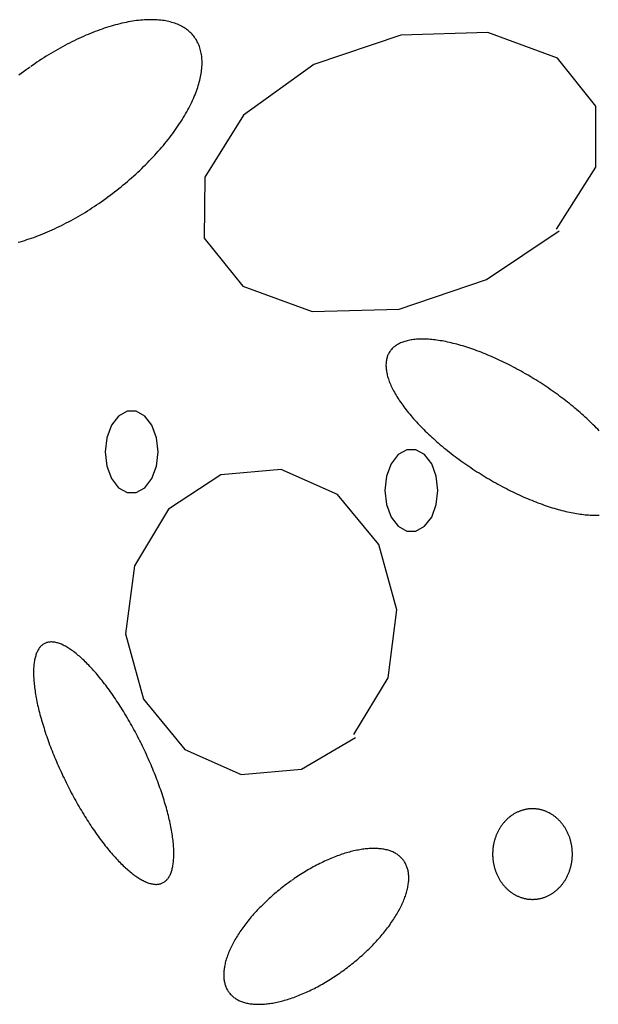
# Model space of a CAD drawing. Extents: x 60 to 251, y 29 to 196.
# Drawn here: x 67 to 70, y 74 to 78 of the extents above; entities that cross this region are included whole.
import ezdxf

# ---------------------------------------------------------------- set-up
doc = ezdxf.new("R2010")
doc.units = 0
doc.header["$MEASUREMENT"] = 0
doc.layers.add('PT1-æGelände1', color=7, linetype='Continuous')

msp = doc.modelspace()

# ---------------------------------------------------------------- linework, layer by layer
at = {"layer": 'PT1-æGelände1', "color": 9, "linetype": 'Continuous'}
for p, q in [((69.106, 77.8058), (68.7332, 77.6807)), ((69.4777, 77.8166), (69.106, 77.8058)), ((69.7753, 77.7072), (69.4777, 77.8166)), ((69.9395, 77.5028), (69.7753, 77.7072)), ((68.7332, 77.6807), (68.4334, 77.4631)), ((69.9384, 77.2419), (69.9395, 77.5028)), ((68.4334, 77.4631), (68.2672, 77.1986)), ((69.7711, 76.9774), (69.9384, 77.2419)), ((68.2672, 77.1986), (68.265, 76.9377)), ((68.265, 76.9377), (68.4292, 76.7333)), ((69.4714, 76.761), (69.7828, 76.969)), ((68.4292, 76.7333), (68.7268, 76.6251)), ((69.0986, 76.6347), (69.4714, 76.761)), ((68.7268, 76.6251), (69.0986, 76.6347)), ((68.336, 75.9278), (68.1115, 75.7811)), ((68.5934, 75.9506), (68.336, 75.9278)), ((68.8348, 75.8436), (68.5934, 75.9506)), ((69.0117, 75.6296), (68.8348, 75.8436)), ((68.1115, 75.7811), (67.9664, 75.5382)), ((69.089, 75.3507), (69.0117, 75.6296)), ((67.9664, 75.5382), (67.9282, 75.2485)), ((69.0509, 75.0597), (69.089, 75.3507)), ((67.9282, 75.2485), (68.0056, 74.9684)), ((68.9047, 74.8181), (69.0509, 75.0597)), ((68.0056, 74.9684), (68.1824, 74.7543)), ((68.6813, 74.6702), (68.9111, 74.8048)), ((68.1824, 74.7543), (68.4228, 74.6473)), ((68.4228, 74.6473), (68.6813, 74.6702))]:
    msp.add_line(p, q, dxfattribs=at)
for points in [[(67.4692, 76.9206), (67.4786, 76.9232), (67.488, 76.926), (67.4975, 76.9289), (67.5071, 76.9319), (67.5167, 76.935), (67.5264, 76.9383), (67.5361, 76.9418), (67.5459, 76.9453), (67.5556, 76.949), (67.5655, 76.9528), (67.5753, 76.9568), (67.5852, 76.9609), (67.5952, 76.9651), (67.6051, 76.9694), (67.6151, 76.9739), (67.6251, 76.9784), (67.6351, 76.9832), (67.6451, 76.988), (67.6551, 76.9929), (67.6652, 76.998), (67.6752, 77.0032), (67.6852, 77.0085), (67.6953, 77.0139), (67.7053, 77.0194), (67.7153, 77.025), (67.7253, 77.0308), (67.7353, 77.0366), (67.7453, 77.0426), (67.7553, 77.0486), (67.7652, 77.0548), (67.7751, 77.061), (67.785, 77.0674), (67.7948, 77.0739), (67.8047, 77.0804), (67.8144, 77.087), (67.8242, 77.0938), (67.8338, 77.1006), (67.8435, 77.1075), (67.8531, 77.1144), (67.8626, 77.1215), (67.8721, 77.1287), (67.8815, 77.1359), (67.8909, 77.1432), (67.9002, 77.1505), (67.9094, 77.158), (67.9186, 77.1655), (67.9276, 77.1731), (67.9367, 77.1807), (67.9456, 77.1884), (67.9544, 77.1961), (67.9632, 77.204), (67.9719, 77.2118), (67.9805, 77.2197), (67.989, 77.2277), (67.9974, 77.2357), (68.0057, 77.2438), (68.0139, 77.2519), (68.022, 77.2601), (68.03, 77.2682), (68.0379, 77.2765), (68.0457, 77.2847), (68.0534, 77.293), (68.061, 77.3013), (68.0684, 77.3096), (68.0758, 77.318), (68.083, 77.3264), (68.0901, 77.3348), (68.097, 77.3432), (68.1039, 77.3516), (68.1106, 77.36), (68.1172, 77.3685), (68.1236, 77.3769), (68.13, 77.3854), (68.1361, 77.3938), (68.1422, 77.4022), (68.1481, 77.4107), (68.1538, 77.4191), (68.1594, 77.4275), (68.1649, 77.4359), (68.1702, 77.4443), (68.1754, 77.4527), (68.1804, 77.4611), (68.1853, 77.4694), (68.19, 77.4777), (68.1946, 77.486), (68.199, 77.4942), (68.2033, 77.5024), (68.2074, 77.5106), (68.2113, 77.5188), (68.2151, 77.5269), (68.2187, 77.5349), (68.2221, 77.5429), (68.2254, 77.5509), (68.2285, 77.5588), (68.2315, 77.5667), (68.2343, 77.5745), (68.2369, 77.5823), (68.2393, 77.5899), (68.2416, 77.5976), (68.2437, 77.6051), (68.2457, 77.6126), (68.2474, 77.6201), (68.249, 77.6274), (68.2505, 77.6347), (68.2517, 77.6419), (68.2528, 77.6491), (68.2537, 77.6561), (68.2544, 77.6631), (68.255, 77.67), (68.2554, 77.6768), (68.2556, 77.6835), (68.2556, 77.6901), (68.2555, 77.6967), (68.2552, 77.7031), (68.2547, 77.7095), (68.254, 77.7157), (68.2532, 77.7218), (68.2522, 77.7279), (68.251, 77.7338), (68.2496, 77.7397), (68.2481, 77.7454), (68.2464, 77.751), (68.2445, 77.7565), (68.2425, 77.7619), (68.2403, 77.7672), (68.2379, 77.7724), (68.2353, 77.7774), (68.2326, 77.7824), (68.2297, 77.7872), (68.2267, 77.7919), (68.2235, 77.7965), (68.2201, 77.8009), (68.2165, 77.8052), (68.2128, 77.8094), (68.209, 77.8135), (68.2049, 77.8174), (68.2007, 77.8213), (68.1964, 77.8249), (68.1919, 77.8285), (68.1872, 77.8319), (68.1824, 77.8352), (68.1775, 77.8383), (68.1723, 77.8413), (68.1671, 77.8442), (68.1617, 77.8469), (68.1561, 77.8495), (68.1504, 77.8519), (68.1446, 77.8543), (68.1386, 77.8564), (68.1325, 77.8585), (68.1262, 77.8603), (68.1198, 77.8621), (68.1133, 77.8637), (68.1066, 77.8651), (68.0998, 77.8664), (68.0929, 77.8676), (68.0859, 77.8686), (68.0787, 77.8695), (68.0714, 77.8702), (68.064, 77.8708), (68.0565, 77.8712), (68.0488, 77.8715), (68.0411, 77.8716), (68.0332, 77.8716), (68.0253, 77.8715), (68.0172, 77.8712), (68.009, 77.8707), (68.0008, 77.8701), (67.9924, 77.8694), (67.9839, 77.8685), (67.9754, 77.8675), (67.9667, 77.8663), (67.958, 77.865), (67.9492, 77.8635), (67.9403, 77.8619), (67.9313, 77.8602), (67.9222, 77.8583), (67.9131, 77.8562), (67.9039, 77.854), (67.8946, 77.8517), (67.8853, 77.8493), (67.8759, 77.8467), (67.8664, 77.8439), (67.8569, 77.841), (67.8474, 77.838), (67.8377, 77.8349), (67.8281, 77.8316), (67.8184, 77.8281), (67.8086, 77.8246), (67.7988, 77.8209), (67.789, 77.8171), (67.7791, 77.8131), (67.7692, 77.809), (67.7593, 77.8048), (67.7493, 77.8005), (67.7394, 77.796), (67.7294, 77.7915), (67.7194, 77.7868), (67.7094, 77.7819), (67.6993, 77.777), (67.6893, 77.7719), (67.6793, 77.7667), (67.6692, 77.7614), (67.6592, 77.756), (67.6491, 77.7505), (67.6391, 77.7449), (67.6291, 77.7391), (67.6191, 77.7333), (67.6091, 77.7273), (67.5992, 77.7213), (67.5892, 77.7151), (67.5793, 77.7089), (67.5695, 77.7025), (67.5596, 77.6961), (67.5498, 77.6895), (67.54, 77.6829), (67.5303, 77.6762), (67.5231, 77.6711)], [(67.5206, 77.6694), (67.5206, 77.6694), (67.5038, 77.6572), (67.4918, 77.6484), (67.4824, 77.6413), (67.4729, 77.634)], [(69.6651, 76.3433), (69.6651, 76.3433), (69.6494, 76.3526), (69.6381, 76.3591), (69.6291, 76.3643), (69.6201, 76.3694), (69.611, 76.3744), (69.602, 76.3793), (69.5929, 76.3842), (69.5838, 76.389), (69.5747, 76.3937), (69.5656, 76.3983), (69.5565, 76.4029), (69.5474, 76.4073), (69.5384, 76.4117), (69.5293, 76.416), (69.5202, 76.4202), (69.5112, 76.4244), (69.5021, 76.4284), (69.4931, 76.4323), (69.4841, 76.4362), (69.4752, 76.44), (69.4662, 76.4436), (69.4573, 76.4472), (69.4484, 76.4507), (69.4396, 76.4541), (69.4308, 76.4574), (69.422, 76.4606), (69.4133, 76.4637), (69.4046, 76.4667), (69.396, 76.4695), (69.3874, 76.4723), (69.3789, 76.475), (69.3704, 76.4776), (69.362, 76.4801), (69.3537, 76.4825), (69.3454, 76.4847), (69.3372, 76.4869), (69.329, 76.4889), (69.321, 76.4909), (69.313, 76.4927), (69.305, 76.4944), (69.2972, 76.4961), (69.2894, 76.4976), (69.2818, 76.499), (69.2742, 76.5003), (69.2666, 76.5014), (69.2592, 76.5025), (69.2519, 76.5034), (69.2447, 76.5043), (69.2375, 76.505), (69.2305, 76.5056), (69.2236, 76.5061), (69.2167, 76.5065), (69.21, 76.5068), (69.2034, 76.507), (69.1969, 76.507), (69.1905, 76.5069), (69.1842, 76.5068), (69.178, 76.5065), (69.172, 76.5061), (69.166, 76.5056), (69.1602, 76.5049), (69.1545, 76.5042), (69.1489, 76.5033), (69.1435, 76.5024), (69.1382, 76.5013), (69.133, 76.5001), (69.1279, 76.4988), (69.123, 76.4974), (69.1182, 76.4959), (69.1135, 76.4942), (69.109, 76.4925), (69.1046, 76.4906), (69.1004, 76.4887), (69.0963, 76.4866), (69.0923, 76.4844), (69.0885, 76.4822), (69.0848, 76.4798), (69.0813, 76.4773), (69.0779, 76.4747), (69.0747, 76.472), (69.0716, 76.4692), (69.0686, 76.4663), (69.0658, 76.4633), (69.0632, 76.4602), (69.0607, 76.457), (69.0584, 76.4537), (69.0562, 76.4503), (69.0541, 76.4468), (69.0523, 76.4432), (69.0505, 76.4395), (69.049, 76.4357), (69.0475, 76.4318), (69.0463, 76.4279), (69.0452, 76.4238), (69.0442, 76.4197), (69.0435, 76.4155), (69.0428, 76.4112), (69.0424, 76.4068), (69.042, 76.4023), (69.0419, 76.3977), (69.0419, 76.3931), (69.042, 76.3884), (69.0424, 76.3836), (69.0428, 76.3787), (69.0435, 76.3737), (69.0442, 76.3687), (69.0452, 76.3636), (69.0463, 76.3585), (69.0476, 76.3532), (69.049, 76.3479), (69.0505, 76.3426), (69.0523, 76.3372), (69.0541, 76.3317), (69.0562, 76.3261), (69.0584, 76.3205), (69.0607, 76.3148), (69.0632, 76.3091), (69.0658, 76.3033), (69.0686, 76.2975), (69.0716, 76.2916), (69.0747, 76.2857), (69.0779, 76.2797), (69.0813, 76.2737), (69.0848, 76.2677), (69.0885, 76.2616), (69.0923, 76.2554), (69.0963, 76.2492), (69.1004, 76.243), (69.1047, 76.2368), (69.109, 76.2305), (69.1136, 76.2242), (69.1182, 76.2179), (69.123, 76.2115), (69.1279, 76.2051), (69.133, 76.1987), (69.1382, 76.1923), (69.1435, 76.1858), (69.149, 76.1794), (69.1545, 76.1729), (69.1602, 76.1664), (69.166, 76.1599), (69.172, 76.1534), (69.178, 76.1469), (69.1842, 76.1403), (69.1905, 76.1338), (69.1969, 76.1273), (69.2034, 76.1208), (69.21, 76.1142), (69.2168, 76.1077), (69.2236, 76.1012), (69.2305, 76.0947), (69.2376, 76.0882), (69.2447, 76.0817), (69.2519, 76.0753), (69.2593, 76.0688), (69.2667, 76.0624), (69.2742, 76.056), (69.2818, 76.0496), (69.2895, 76.0432), (69.2972, 76.0369), (69.3051, 76.0306), (69.313, 76.0243), (69.321, 76.0181), (69.3291, 76.0119), (69.3372, 76.0057), (69.3454, 75.9996), (69.3537, 75.9935), (69.3621, 75.9874), (69.3705, 75.9814), (69.3789, 75.9754), (69.3875, 75.9695), (69.396, 75.9637), (69.4047, 75.9578), (69.4133, 75.9521), (69.4221, 75.9464), (69.4308, 75.9407), (69.4396, 75.9351), (69.4485, 75.9296), (69.4573, 75.9241), (69.4663, 75.9187), (69.4752, 75.9133), (69.4842, 75.908), (69.4932, 75.9028), (69.5022, 75.8976), (69.5112, 75.8926), (69.5203, 75.8875), (69.5293, 75.8826), (69.5384, 75.8777), (69.5475, 75.873), (69.5566, 75.8682), (69.5657, 75.8636), (69.5747, 75.8591), (69.5838, 75.8546), (69.5929, 75.8502), (69.602, 75.8459), (69.6111, 75.8417), (69.6201, 75.8376), (69.6291, 75.8335), (69.6381, 75.8296), (69.6471, 75.8257), (69.6561, 75.822), (69.665, 75.8183), (69.674, 75.8147), (69.6828, 75.8112), (69.6917, 75.8078), (69.7005, 75.8046), (69.7092, 75.8014), (69.718, 75.7983), (69.7266, 75.7953), (69.7353, 75.7924), (69.7438, 75.7896), (69.7524, 75.7869), (69.7608, 75.7843), (69.7692, 75.7819), (69.7776, 75.7795), (69.7859, 75.7772), (69.7941, 75.7751), (69.8022, 75.773), (69.8103, 75.7711), (69.8183, 75.7692), (69.8262, 75.7675), (69.8341, 75.7659), (69.8418, 75.7644), (69.8495, 75.763), (69.8571, 75.7617), (69.8646, 75.7605), (69.872, 75.7594), (69.8794, 75.7585), (69.8866, 75.7576), (69.8937, 75.7569), (69.9008, 75.7563), (69.9077, 75.7558), (69.9145, 75.7554), (69.9213, 75.7551), (69.9279, 75.755), (69.9344, 75.7549), (69.9408, 75.755), (69.9471, 75.7552), (69.9533, 75.7555)], [(69.9532, 76.1151), (69.9471, 76.1216), (69.9408, 76.1281), (69.9344, 76.1347), (69.9279, 76.1412), (69.9212, 76.1477), (69.9145, 76.1542), (69.9077, 76.1607), (69.9008, 76.1672), (69.8937, 76.1737), (69.8866, 76.1802), (69.8793, 76.1867), (69.872, 76.1931), (69.8646, 76.1995), (69.8571, 76.2059), (69.8495, 76.2123), (69.8418, 76.2187), (69.834, 76.225), (69.8262, 76.2313), (69.8183, 76.2376), (69.8103, 76.2438), (69.8022, 76.2501), (69.7941, 76.2562), (69.7858, 76.2624), (69.7776, 76.2685), (69.7692, 76.2745), (69.7608, 76.2805), (69.7523, 76.2865), (69.7438, 76.2924), (69.7352, 76.2983), (69.7266, 76.3041), (69.7179, 76.3099), (69.7092, 76.3156), (69.7005, 76.3212), (69.6916, 76.3268), (69.6828, 76.3324), (69.6739, 76.3379), (69.6673, 76.3419)], [(68.068, 76.0252), (68.0612, 76.0856), (68.0415, 76.1388), (68.0114, 76.1782), (67.9744, 76.1992), (67.935, 76.1992), (67.8981, 76.1782), (67.8679, 76.1388), (67.8482, 76.0856), (67.8414, 76.0252), (67.8482, 75.9647), (67.8679, 75.9116), (67.8981, 75.8721), (67.935, 75.8511), (67.9744, 75.8511), (68.0114, 75.8721), (68.0415, 75.9116), (68.0612, 75.9647), (68.068, 76.0252)], [(69.2638, 75.8605), (69.257, 75.9209), (69.2373, 75.9741), (69.2071, 76.0135), (69.1701, 76.0345), (69.1308, 76.0345), (69.0938, 76.0135), (69.0637, 75.9741), (69.044, 75.9209), (69.0371, 75.8605), (69.044, 75.8), (69.0637, 75.7468), (69.0938, 75.7074), (69.1308, 75.6864), (69.1701, 75.6864), (69.2071, 75.7074), (69.2373, 75.7468), (69.257, 75.8), (69.2638, 75.8605)], [(67.9873, 74.7952), (67.9873, 74.7952), (67.9793, 74.8106), (67.9736, 74.8216), (67.969, 74.8303), (67.9643, 74.8389), (67.9596, 74.8475), (67.9548, 74.8561), (67.95, 74.8646), (67.9452, 74.8731), (67.9403, 74.8815), (67.9354, 74.8899), (67.9305, 74.8981), (67.9256, 74.9064), (67.9206, 74.9146), (67.9156, 74.9227), (67.9106, 74.9307), (67.9055, 74.9387), (67.9005, 74.9466), (67.8954, 74.9544), (67.8903, 74.9621), (67.8851, 74.9698), (67.88, 74.9774), (67.8748, 74.9849), (67.8697, 74.9923), (67.8645, 74.9996), (67.8593, 75.0068), (67.8541, 75.014), (67.8489, 75.021), (67.8437, 75.0279), (67.8385, 75.0348), (67.8333, 75.0415), (67.8281, 75.0481), (67.8229, 75.0547), (67.8177, 75.0611), (67.8125, 75.0674), (67.8073, 75.0736), (67.8022, 75.0797), (67.797, 75.0856), (67.7918, 75.0915), (67.7867, 75.0972), (67.7816, 75.1028), (67.7764, 75.1083), (67.7713, 75.1137), (67.7663, 75.1189), (67.7612, 75.124), (67.7562, 75.129), (67.7512, 75.1338), (67.7462, 75.1385), (67.7412, 75.1431), (67.7363, 75.1476), (67.7314, 75.1519), (67.7265, 75.156), (67.7217, 75.1601), (67.7169, 75.164), (67.7121, 75.1677), (67.7074, 75.1713), (67.7027, 75.1748), (67.698, 75.1781), (67.6934, 75.1813), (67.6889, 75.1843), (67.6844, 75.1872), (67.6799, 75.19), (67.6754, 75.1925), (67.6711, 75.195), (67.6667, 75.1973), (67.6624, 75.1994), (67.6582, 75.2014), (67.654, 75.2032), (67.6499, 75.2049), (67.6458, 75.2064), (67.6418, 75.2078), (67.6379, 75.209), (67.634, 75.2101), (67.6302, 75.211), (67.6264, 75.2117), (67.6227, 75.2123), (67.619, 75.2128), (67.6155, 75.213), (67.6119, 75.2132), (67.6085, 75.2131), (67.6051, 75.213), (67.6018, 75.2126), (67.5986, 75.2121), (67.5954, 75.2115), (67.5923, 75.2107), (67.5893, 75.2097), (67.5864, 75.2086), (67.5835, 75.2073), (67.5807, 75.2059), (67.578, 75.2043), (67.5753, 75.2026), (67.5728, 75.2007), (67.5703, 75.1987), (67.5679, 75.1965), (67.5655, 75.1941), (67.5633, 75.1916), (67.5611, 75.189), (67.5591, 75.1862), (67.5571, 75.1833), (67.5552, 75.1802), (67.5533, 75.177), (67.5516, 75.1736), (67.5499, 75.1701), (67.5484, 75.1664), (67.5469, 75.1626), (67.5455, 75.1587), (67.5442, 75.1546), (67.5429, 75.1503), (67.5418, 75.146), (67.5408, 75.1415), (67.5398, 75.1369), (67.5389, 75.1321), (67.5381, 75.1272), (67.5375, 75.1222), (67.5369, 75.117), (67.5363, 75.1118), (67.5359, 75.1063), (67.5356, 75.1008), (67.5354, 75.0952), (67.5352, 75.0894), (67.5351, 75.0835), (67.5352, 75.0775), (67.5353, 75.0714), (67.5355, 75.0651), (67.5358, 75.0588), (67.5362, 75.0523), (67.5367, 75.0458), (67.5372, 75.0391), (67.5379, 75.0323), (67.5387, 75.0255), (67.5395, 75.0185), (67.5404, 75.0114), (67.5414, 75.0043), (67.5425, 74.997), (67.5437, 74.9896), (67.545, 74.9822), (67.5464, 74.9747), (67.5478, 74.9671), (67.5494, 74.9594), (67.551, 74.9516), (67.5527, 74.9438), (67.5545, 74.9358), (67.5564, 74.9278), (67.5584, 74.9198), (67.5604, 74.9117), (67.5626, 74.9035), (67.5648, 74.8952), (67.5671, 74.8869), (67.5695, 74.8785), (67.5719, 74.8701), (67.5744, 74.8616), (67.5771, 74.853), (67.5798, 74.8445), (67.5825, 74.8358), (67.5854, 74.8272), (67.5883, 74.8185), (67.5913, 74.8097), (67.5944, 74.8009), (67.5975, 74.7921), (67.6007, 74.7833), (67.604, 74.7744), (67.6073, 74.7655), (67.6108, 74.7566), (67.6143, 74.7477), (67.6178, 74.7387), (67.6214, 74.7298), (67.6251, 74.7208), (67.6289, 74.7118), (67.6327, 74.7028), (67.6366, 74.6938), (67.6405, 74.6848), (67.6445, 74.6759), (67.6485, 74.6669), (67.6526, 74.6579), (67.6568, 74.649), (67.661, 74.64), (67.6653, 74.6311), (67.6696, 74.6222), (67.6739, 74.6133), (67.6784, 74.6044), (67.6828, 74.5956), (67.6873, 74.5868), (67.6919, 74.578), (67.6965, 74.5693), (67.7011, 74.5606), (67.7058, 74.552), (67.7105, 74.5433), (67.7153, 74.5348), (67.7201, 74.5263), (67.7249, 74.5178), (67.7297, 74.5094), (67.7346, 74.501), (67.7395, 74.4927), (67.7445, 74.4845), (67.7495, 74.4763), (67.7545, 74.4682), (67.7595, 74.4602), (67.7645, 74.4522), (67.7696, 74.4443), (67.7747, 74.4365), (67.7798, 74.4287), (67.7849, 74.4211), (67.7901, 74.4135), (67.7952, 74.406), (67.8004, 74.3986), (67.8056, 74.3913), (67.8108, 74.384), (67.8159, 74.3769), (67.8211, 74.3699), (67.8263, 74.3629), (67.8316, 74.3561), (67.8368, 74.3494), (67.842, 74.3427), (67.8472, 74.3362), (67.8524, 74.3298), (67.8576, 74.3235), (67.8627, 74.3173), (67.8679, 74.3112), (67.8731, 74.3052), (67.8782, 74.2994), (67.8834, 74.2937), (67.8885, 74.2881), (67.8936, 74.2826), (67.8987, 74.2772), (67.9038, 74.272), (67.9089, 74.2669), (67.9139, 74.2619), (67.9189, 74.2571), (67.9239, 74.2523), (67.9288, 74.2478), (67.9338, 74.2433), (67.9387, 74.239), (67.9435, 74.2348), (67.9484, 74.2308), (67.9532, 74.2269), (67.958, 74.2231), (67.9627, 74.2195), (67.9674, 74.2161), (67.972, 74.2127), (67.9766, 74.2096), (67.9812, 74.2065), (67.9857, 74.2037), (67.9902, 74.2009), (67.9946, 74.1983), (67.999, 74.1959), (68.0033, 74.1936), (68.0076, 74.1915), (68.0119, 74.1895), (68.016, 74.1877), (68.0202, 74.186), (68.0242, 74.1845), (68.0282, 74.1831), (68.0322, 74.1819), (68.0361, 74.1808), (68.0399, 74.1799), (68.0437, 74.1792), (68.0474, 74.1786), (68.051, 74.1781), (68.0546, 74.1778), (68.0581, 74.1777), (68.0616, 74.1777), (68.0649, 74.1779), (68.0683, 74.1783), (68.0715, 74.1788), (68.0747, 74.1794), (68.0778, 74.1802), (68.0808, 74.1812), (68.0837, 74.1823), (68.0866, 74.1836), (68.0894, 74.185), (68.0921, 74.1866), (68.0947, 74.1883), (68.0973, 74.1902), (68.0998, 74.1922), (68.1022, 74.1944), (68.1045, 74.1967), (68.1068, 74.1992), (68.1089, 74.2019), (68.111, 74.2047), (68.113, 74.2076), (68.1149, 74.2107), (68.1167, 74.2139), (68.1185, 74.2173), (68.1201, 74.2208), (68.1217, 74.2245), (68.1232, 74.2283), (68.1246, 74.2322), (68.1259, 74.2363), (68.1271, 74.2405), (68.1283, 74.2449), (68.1293, 74.2494), (68.1303, 74.254), (68.1311, 74.2588), (68.1319, 74.2637), (68.1326, 74.2687), (68.1332, 74.2738), (68.1337, 74.2791), (68.1341, 74.2845), (68.1345, 74.29), (68.1347, 74.2957), (68.1349, 74.3015), (68.1349, 74.3074), (68.1349, 74.3134), (68.1348, 74.3195), (68.1346, 74.3257), (68.1343, 74.3321), (68.1339, 74.3385), (68.1334, 74.3451), (68.1328, 74.3518), (68.1322, 74.3585), (68.1314, 74.3654), (68.1306, 74.3724), (68.1297, 74.3794), (68.1286, 74.3866), (68.1275, 74.3939), (68.1263, 74.4012), (68.1251, 74.4087), (68.1237, 74.4162), (68.1222, 74.4238), (68.1207, 74.4315), (68.1191, 74.4393), (68.1173, 74.4471), (68.1155, 74.455), (68.1137, 74.463), (68.1117, 74.4711), (68.1096, 74.4792), (68.1075, 74.4874), (68.1053, 74.4957), (68.103, 74.504), (68.1006, 74.5124), (68.0982, 74.5208), (68.0956, 74.5293), (68.093, 74.5378), (68.0903, 74.5464), (68.0875, 74.555), (68.0847, 74.5637), (68.0818, 74.5724), (68.0788, 74.5812), (68.0757, 74.5899), (68.0726, 74.5988), (68.0694, 74.6076), (68.0661, 74.6165), (68.0627, 74.6254), (68.0593, 74.6343), (68.0558, 74.6432), (68.0523, 74.6522), (68.0486, 74.6611), (68.0449, 74.6701), (68.0412, 74.6791), (68.0374, 74.6881), (68.0335, 74.697), (68.0296, 74.706), (68.0256, 74.715), (68.0215, 74.724), (68.0174, 74.733), (68.0133, 74.7419), (68.0091, 74.7508), (68.0048, 74.7598), (68.0005, 74.7687), (67.9961, 74.7776), (67.9917, 74.7864), (67.9884, 74.793)], [(69.7484, 74.478), (69.7484, 74.478), (69.7438, 74.4807), (69.7405, 74.4825), (69.7378, 74.4839), (69.735, 74.4852), (69.7323, 74.4865), (69.7296, 74.4877), (69.7268, 74.4889), (69.724, 74.49), (69.7212, 74.4911), (69.7184, 74.4921), (69.7155, 74.4931), (69.7127, 74.494), (69.7098, 74.4948), (69.7069, 74.4956), (69.7041, 74.4963), (69.7012, 74.497), (69.6983, 74.4976), (69.6953, 74.4982), (69.6924, 74.4987), (69.6895, 74.4991), (69.6865, 74.4995), (69.6836, 74.4999), (69.6806, 74.5001), (69.6777, 74.5003), (69.6747, 74.5005), (69.6718, 74.5006), (69.6688, 74.5006), (69.6659, 74.5006), (69.6629, 74.5005), (69.6599, 74.5004), (69.657, 74.5002), (69.654, 74.4999), (69.6511, 74.4996), (69.6481, 74.4993), (69.6452, 74.4988), (69.6423, 74.4984), (69.6394, 74.4978), (69.6365, 74.4972), (69.6336, 74.4966), (69.6307, 74.4958), (69.6278, 74.4951), (69.6249, 74.4942), (69.6221, 74.4934), (69.6192, 74.4924), (69.6164, 74.4914), (69.6136, 74.4904), (69.6108, 74.4893), (69.608, 74.4881), (69.6053, 74.4869), (69.6025, 74.4856), (69.5998, 74.4843), (69.5971, 74.4829), (69.5944, 74.4815), (69.5918, 74.48), (69.5891, 74.4785), (69.5865, 74.4769), (69.5839, 74.4752), (69.5814, 74.4735), (69.5788, 74.4718), (69.5763, 74.47), (69.5739, 74.4682), (69.5714, 74.4663), (69.569, 74.4644), (69.5666, 74.4624), (69.5643, 74.4603), (69.5619, 74.4583), (69.5596, 74.4562), (69.5574, 74.454), (69.5551, 74.4518), (69.5529, 74.4495), (69.5508, 74.4472), (69.5487, 74.4449), (69.5466, 74.4425), (69.5445, 74.4401), (69.5425, 74.4376), (69.5405, 74.4351), (69.5386, 74.4326), (69.5367, 74.43), (69.5348, 74.4274), (69.533, 74.4248), (69.5312, 74.4221), (69.5295, 74.4194), (69.5278, 74.4166), (69.5261, 74.4138), (69.5245, 74.411), (69.523, 74.4081), (69.5214, 74.4053), (69.52, 74.4024), (69.5185, 74.3994), (69.5171, 74.3965), (69.5158, 74.3935), (69.5145, 74.3904), (69.5132, 74.3874), (69.512, 74.3843), (69.5109, 74.3812), (69.5098, 74.3781), (69.5087, 74.375), (69.5077, 74.3718), (69.5067, 74.3687), (69.5058, 74.3655), (69.5049, 74.3623), (69.5041, 74.359), (69.5034, 74.3558), (69.5026, 74.3525), (69.502, 74.3492), (69.5014, 74.346), (69.5008, 74.3427), (69.5003, 74.3394), (69.4998, 74.336), (69.4994, 74.3327), (69.499, 74.3294), (69.4987, 74.326), (69.4984, 74.3227), (69.4982, 74.3193), (69.4981, 74.316), (69.4979, 74.3126), (69.4979, 74.3093), (69.4979, 74.3059), (69.4979, 74.3026), (69.498, 74.2992), (69.4982, 74.2958), (69.4984, 74.2925), (69.4986, 74.2891), (69.4989, 74.2858), (69.4993, 74.2825), (69.4997, 74.2791), (69.5001, 74.2758), (69.5006, 74.2725), (69.5012, 74.2692), (69.5018, 74.2659), (69.5024, 74.2626), (69.5031, 74.2594), (69.5039, 74.2561), (69.5047, 74.2529), (69.5056, 74.2497), (69.5065, 74.2465), (69.5074, 74.2433), (69.5084, 74.2401), (69.5095, 74.237), (69.5105, 74.2339), (69.5117, 74.2308), (69.5129, 74.2277), (69.5141, 74.2247), (69.5154, 74.2216), (69.5167, 74.2186), (69.5181, 74.2157), (69.5195, 74.2127), (69.521, 74.2098), (69.5225, 74.2069), (69.5241, 74.204), (69.5257, 74.2012), (69.5273, 74.1984), (69.529, 74.1957), (69.5307, 74.1929), (69.5325, 74.1902), (69.5343, 74.1876), (69.5361, 74.1849), (69.538, 74.1824), (69.5399, 74.1798), (69.5419, 74.1773), (69.5439, 74.1748), (69.5459, 74.1724), (69.548, 74.17), (69.5501, 74.1677), (69.5523, 74.1653), (69.5545, 74.1631), (69.5567, 74.1609), (69.5589, 74.1587), (69.5612, 74.1565), (69.5635, 74.1545), (69.5659, 74.1524), (69.5683, 74.1504), (69.5707, 74.1485), (69.5731, 74.1466), (69.5756, 74.1447), (69.5781, 74.1429), (69.5806, 74.1412), (69.5832, 74.1395), (69.5857, 74.1378), (69.5883, 74.1362), (69.591, 74.1347), (69.5936, 74.1332), (69.5963, 74.1317), (69.599, 74.1303), (69.6017, 74.129), (69.6044, 74.1277), (69.6072, 74.1265), (69.61, 74.1253), (69.6127, 74.1241), (69.6155, 74.1231), (69.6184, 74.1221), (69.6212, 74.1211), (69.6241, 74.1202), (69.6269, 74.1194), (69.6298, 74.1186), (69.6327, 74.1178), (69.6356, 74.1172), (69.6385, 74.1166), (69.6414, 74.116), (69.6443, 74.1155), (69.6473, 74.115), (69.6502, 74.1147), (69.6532, 74.1143), (69.6561, 74.1141), (69.6591, 74.1138), (69.662, 74.1137), (69.665, 74.1136), (69.6679, 74.1136), (69.6709, 74.1136), (69.6738, 74.1137), (69.6768, 74.1138), (69.6798, 74.114), (69.6827, 74.1142), (69.6857, 74.1146), (69.6886, 74.1149), (69.6915, 74.1154), (69.6945, 74.1158), (69.6974, 74.1164), (69.7003, 74.117), (69.7032, 74.1176), (69.7061, 74.1184), (69.709, 74.1191), (69.7118, 74.1199), (69.7147, 74.1208), (69.7175, 74.1218), (69.7204, 74.1228), (69.7232, 74.1238), (69.726, 74.1249), (69.7287, 74.1261), (69.7315, 74.1273), (69.7342, 74.1286), (69.737, 74.1299), (69.7396, 74.1313), (69.7423, 74.1327), (69.745, 74.1342), (69.7476, 74.1357), (69.7502, 74.1373), (69.7528, 74.139), (69.7554, 74.1406), (69.7579, 74.1424), (69.7604, 74.1442), (69.7629, 74.146), (69.7653, 74.1479), (69.7677, 74.1498), (69.7701, 74.1518), (69.7725, 74.1538), (69.7748, 74.1559), (69.7771, 74.158), (69.7794, 74.1602), (69.7816, 74.1624), (69.7838, 74.1647), (69.786, 74.167), (69.7881, 74.1693), (69.7902, 74.1717), (69.7922, 74.1741), (69.7942, 74.1766), (69.7962, 74.1791), (69.7982, 74.1816), (69.8001, 74.1842), (69.8019, 74.1868), (69.8037, 74.1894), (69.8055, 74.1921), (69.8073, 74.1948), (69.8089, 74.1976), (69.8106, 74.2004), (69.8122, 74.2032), (69.8138, 74.206), (69.8153, 74.2089), (69.8168, 74.2118), (69.8182, 74.2148), (69.8196, 74.2177), (69.8209, 74.2207), (69.8222, 74.2237), (69.8235, 74.2268), (69.8247, 74.2299), (69.8259, 74.233), (69.827, 74.2361), (69.828, 74.2392), (69.829, 74.2424), (69.83, 74.2455), (69.8309, 74.2487), (69.8318, 74.2519), (69.8326, 74.2552), (69.8334, 74.2584), (69.8341, 74.2617), (69.8348, 74.2649), (69.8354, 74.2682), (69.836, 74.2715), (69.8365, 74.2748), (69.8369, 74.2781), (69.8374, 74.2815), (69.8377, 74.2848), (69.838, 74.2881), (69.8383, 74.2915), (69.8385, 74.2948), (69.8387, 74.2982), (69.8388, 74.3016), (69.8389, 74.3049), (69.8389, 74.3083), (69.8388, 74.3116), (69.8387, 74.315), (69.8386, 74.3183), (69.8384, 74.3217), (69.8381, 74.325), (69.8378, 74.3284), (69.8375, 74.3317), (69.8371, 74.335), (69.8366, 74.3384), (69.8361, 74.3417), (69.8356, 74.345), (69.835, 74.3483), (69.8343, 74.3515), (69.8336, 74.3548), (69.8328, 74.3581), (69.832, 74.3613), (69.8312, 74.3645), (69.8303, 74.3677), (69.8293, 74.3709), (69.8283, 74.374), (69.8273, 74.3772), (69.8262, 74.3803), (69.8251, 74.3834), (69.8239, 74.3865), (69.8226, 74.3895), (69.8213, 74.3926), (69.82, 74.3956), (69.8186, 74.3985), (69.8172, 74.4015), (69.8158, 74.4044), (69.8142, 74.4073), (69.8127, 74.4101), (69.8111, 74.413), (69.8094, 74.4158), (69.8078, 74.4185), (69.806, 74.4213), (69.8043, 74.424), (69.8025, 74.4266), (69.8006, 74.4292), (69.7987, 74.4318), (69.7968, 74.4344), (69.7948, 74.4369), (69.7928, 74.4394), (69.7908, 74.4418), (69.7887, 74.4442), (69.7866, 74.4465), (69.7845, 74.4488), (69.7823, 74.4511), (69.7801, 74.4533), (69.7778, 74.4555), (69.7755, 74.4576), (69.7732, 74.4597), (69.7708, 74.4618), (69.7685, 74.4638), (69.7661, 74.4657), (69.7636, 74.4676), (69.7611, 74.4695), (69.7586, 74.4713), (69.7561, 74.473), (69.7536, 74.4747), (69.751, 74.4764), (69.7491, 74.4776)], [(68.6366, 74.1929), (68.6366, 74.1929), (68.6251, 74.1845), (68.6169, 74.1785), (68.6104, 74.1736), (68.6039, 74.1686), (68.5975, 74.1637), (68.5912, 74.1586), (68.5849, 74.1535), (68.5786, 74.1484), (68.5724, 74.1432), (68.5662, 74.138), (68.5601, 74.1327), (68.5541, 74.1274), (68.5481, 74.1221), (68.5421, 74.1167), (68.5363, 74.1113), (68.5304, 74.1058), (68.5247, 74.1003), (68.519, 74.0948), (68.5134, 74.0893), (68.5079, 74.0837), (68.5024, 74.0781), (68.497, 74.0725), (68.4916, 74.0669), (68.4864, 74.0612), (68.4812, 74.0555), (68.4761, 74.0498), (68.4711, 74.0441), (68.4662, 74.0384), (68.4613, 74.0326), (68.4566, 74.0269), (68.4519, 74.0211), (68.4473, 74.0153), (68.4428, 74.0096), (68.4384, 74.0038), (68.4341, 73.998), (68.4298, 73.9922), (68.4257, 73.9864), (68.4217, 73.9807), (68.4177, 73.9749), (68.4139, 73.9691), (68.4102, 73.9634), (68.4065, 73.9576), (68.403, 73.9519), (68.3995, 73.9462), (68.3962, 73.9405), (68.393, 73.9348), (68.3899, 73.9292), (68.3869, 73.9235), (68.3839, 73.9179), (68.3812, 73.9123), (68.3785, 73.9067), (68.3759, 73.9012), (68.3734, 73.8957), (68.3711, 73.8902), (68.3688, 73.8847), (68.3667, 73.8793), (68.3647, 73.8739), (68.3628, 73.8686), (68.361, 73.8633), (68.3593, 73.858), (68.3577, 73.8528), (68.3563, 73.8476), (68.355, 73.8425), (68.3538, 73.8374), (68.3527, 73.8324), (68.3517, 73.8274), (68.3509, 73.8224), (68.3501, 73.8176), (68.3495, 73.8127), (68.349, 73.808), (68.3486, 73.8032), (68.3484, 73.7986), (68.3482, 73.794), (68.3482, 73.7895), (68.3483, 73.785), (68.3485, 73.7806), (68.3488, 73.7762), (68.3493, 73.772), (68.3499, 73.7678), (68.3506, 73.7636), (68.3514, 73.7595), (68.3523, 73.7556), (68.3533, 73.7516), (68.3545, 73.7478), (68.3558, 73.744), (68.3572, 73.7403), (68.3587, 73.7367), (68.3603, 73.7332), (68.3621, 73.7297), (68.3639, 73.7263), (68.3659, 73.723), (68.368, 73.7198), (68.3702, 73.7167), (68.3725, 73.7136), (68.375, 73.7107), (68.3775, 73.7078), (68.3801, 73.705), (68.3829, 73.7023), (68.3858, 73.6997), (68.3887, 73.6972), (68.3918, 73.6948), (68.395, 73.6924), (68.3983, 73.6902), (68.4017, 73.688), (68.4052, 73.686), (68.4088, 73.684), (68.4125, 73.6821), (68.4163, 73.6804), (68.4202, 73.6787), (68.4242, 73.6771), (68.4283, 73.6756), (68.4325, 73.6742), (68.4368, 73.6729), (68.4411, 73.6717), (68.4456, 73.6706), (68.4502, 73.6696), (68.4548, 73.6687), (68.4595, 73.6679), (68.4644, 73.6672), (68.4693, 73.6666), (68.4742, 73.6661), (68.4793, 73.6658), (68.4845, 73.6655), (68.4897, 73.6653), (68.495, 73.6652), (68.5004, 73.6652), (68.5058, 73.6653), (68.5113, 73.6655), (68.5169, 73.6658), (68.5226, 73.6662), (68.5283, 73.6667), (68.5341, 73.6673), (68.5399, 73.668), (68.5459, 73.6688), (68.5518, 73.6697), (68.5579, 73.6707), (68.564, 73.6718), (68.5701, 73.673), (68.5763, 73.6743), (68.5825, 73.6757), (68.5888, 73.6771), (68.5952, 73.6787), (68.6016, 73.6804), (68.608, 73.6822), (68.6145, 73.6841), (68.621, 73.686), (68.6275, 73.6881), (68.6341, 73.6903), (68.6407, 73.6925), (68.6473, 73.6948), (68.654, 73.6973), (68.6607, 73.6998), (68.6674, 73.7024), (68.6742, 73.7051), (68.681, 73.7079), (68.6877, 73.7108), (68.6946, 73.7137), (68.7014, 73.7168), (68.7082, 73.7199), (68.715, 73.7231), (68.7219, 73.7264), (68.7288, 73.7298), (68.7356, 73.7333), (68.7425, 73.7368), (68.7493, 73.7404), (68.7562, 73.7441), (68.7631, 73.7479), (68.7699, 73.7518), (68.7768, 73.7557), (68.7836, 73.7597), (68.7904, 73.7638), (68.7972, 73.7679), (68.804, 73.7721), (68.8108, 73.7764), (68.8176, 73.7807), (68.8243, 73.7852), (68.831, 73.7896), (68.8377, 73.7942), (68.8444, 73.7988), (68.851, 73.8034), (68.8576, 73.8081), (68.8641, 73.8129), (68.8707, 73.8177), (68.8771, 73.8226), (68.8836, 73.8276), (68.89, 73.8326), (68.8963, 73.8376), (68.9026, 73.8427), (68.9089, 73.8478), (68.9151, 73.853), (68.9213, 73.8582), (68.9274, 73.8635), (68.9334, 73.8688), (68.9394, 73.8741), (68.9454, 73.8795), (68.9513, 73.8849), (68.9571, 73.8904), (68.9628, 73.8959), (68.9685, 73.9014), (68.9741, 73.9069), (68.9797, 73.9125), (68.9851, 73.9181), (68.9905, 73.9237), (68.9959, 73.9294), (69.0011, 73.935), (69.0063, 73.9407), (69.0114, 73.9464), (69.0164, 73.9521), (69.0213, 73.9579), (69.0262, 73.9636), (69.031, 73.9694), (69.0356, 73.9751), (69.0402, 73.9809), (69.0447, 73.9867), (69.0491, 73.9924), (69.0535, 73.9982), (69.0577, 74.004), (69.0618, 74.0098), (69.0658, 74.0155), (69.0698, 74.0213), (69.0736, 74.0271), (69.0774, 74.0328), (69.081, 74.0386), (69.0845, 74.0443), (69.088, 74.05), (69.0913, 74.0557), (69.0945, 74.0614), (69.0977, 74.0671), (69.1007, 74.0727), (69.1036, 74.0783), (69.1064, 74.0839), (69.1091, 74.0895), (69.1116, 74.095), (69.1141, 74.1006), (69.1165, 74.106), (69.1187, 74.1115), (69.1208, 74.1169), (69.1229, 74.1223), (69.1248, 74.1276), (69.1265, 74.1329), (69.1282, 74.1382), (69.1298, 74.1434), (69.1312, 74.1486), (69.1325, 74.1537), (69.1338, 74.1588), (69.1348, 74.1638), (69.1358, 74.1688), (69.1367, 74.1738), (69.1374, 74.1787), (69.138, 74.1835), (69.1385, 74.1883), (69.1389, 74.193), (69.1392, 74.1976), (69.1393, 74.2022), (69.1393, 74.2068), (69.1392, 74.2112), (69.139, 74.2156), (69.1387, 74.22), (69.1382, 74.2243), (69.1376, 74.2285), (69.137, 74.2326), (69.1361, 74.2367), (69.1352, 74.2407), (69.1342, 74.2446), (69.133, 74.2484), (69.1317, 74.2522), (69.1303, 74.2559), (69.1288, 74.2595), (69.1272, 74.2631), (69.1254, 74.2665), (69.1236, 74.2699), (69.1216, 74.2732), (69.1195, 74.2764), (69.1173, 74.2795), (69.115, 74.2826), (69.1126, 74.2855), (69.11, 74.2884), (69.1074, 74.2912), (69.1046, 74.2939), (69.1018, 74.2965), (69.0988, 74.299), (69.0957, 74.3015), (69.0925, 74.3038), (69.0892, 74.306), (69.0858, 74.3082), (69.0823, 74.3103), (69.0787, 74.3122), (69.075, 74.3141), (69.0712, 74.3159), (69.0673, 74.3175), (69.0633, 74.3191), (69.0592, 74.3206), (69.055, 74.322), (69.0508, 74.3233), (69.0464, 74.3245), (69.0419, 74.3256), (69.0374, 74.3266), (69.0327, 74.3275), (69.028, 74.3283), (69.0232, 74.329), (69.0183, 74.3296), (69.0133, 74.3301), (69.0082, 74.3305), (69.0031, 74.3308), (68.9978, 74.331), (68.9925, 74.3311), (68.9872, 74.3311), (68.9817, 74.331), (68.9762, 74.3308), (68.9706, 74.3305), (68.9649, 74.33), (68.9592, 74.3295), (68.9534, 74.3289), (68.9476, 74.3282), (68.9417, 74.3274), (68.9357, 74.3265), (68.9297, 74.3255), (68.9236, 74.3244), (68.9174, 74.3232), (68.9112, 74.3219), (68.905, 74.3206), (68.8987, 74.3191), (68.8923, 74.3175), (68.886, 74.3158), (68.8795, 74.314), (68.8731, 74.3121), (68.8666, 74.3102), (68.86, 74.3081), (68.8534, 74.306), (68.8468, 74.3037), (68.8402, 74.3014), (68.8335, 74.2989), (68.8268, 74.2964), (68.8201, 74.2938), (68.8133, 74.2911), (68.8066, 74.2883), (68.7998, 74.2854), (68.793, 74.2825), (68.7862, 74.2794), (68.7793, 74.2763), (68.7725, 74.2731), (68.7656, 74.2698), (68.7588, 74.2664), (68.7519, 74.2629), (68.745, 74.2594), (68.7382, 74.2558), (68.7313, 74.2521), (68.7244, 74.2483), (68.7176, 74.2444), (68.7107, 74.2405), (68.7039, 74.2365), (68.6971, 74.2324), (68.6903, 74.2283), (68.6835, 74.2241), (68.6767, 74.2198), (68.6699, 74.2155), (68.6632, 74.2111), (68.6565, 74.2066), (68.6498, 74.2021), (68.6432, 74.1975), (68.6382, 74.194)]]:
    msp.add_lwpolyline(points, dxfattribs=at)

doc.saveas('drawing.dxf')
